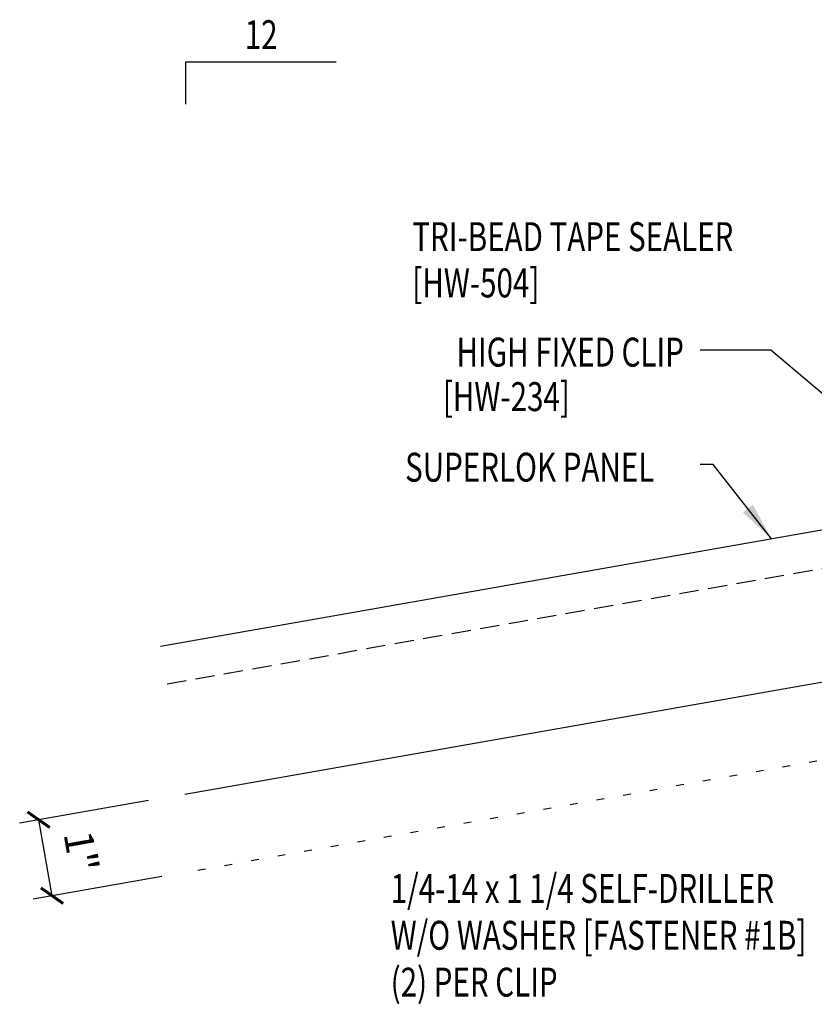
# Model space of a CAD drawing. Units: inches. Extents: x -1 to 189, y 13 to 99.
# Drawn here: x -1 to 9, y 18 to 31 of the extents above; entities that cross this region are included whole.
import ezdxf
from ezdxf.enums import TextEntityAlignment as Align

# ---------------------------------------------------------------- set-up
doc = ezdxf.new("R2010")
doc.units = ezdxf.units.IN
doc.header["$MEASUREMENT"] = 0
doc.linetypes.add('DASH2', pattern=[0.1875, 0.125, -0.0625])
doc.linetypes.add('DOT', pattern=[0.25, 0, -0.25])
for name, color, linetype in [('DIM', 2, 'Continuous'), ('MARK', 1, 'Continuous'), ('PANEL', 11, 'Continuous'), ('TEXT', 2, 'Continuous')]:
    doc.layers.add(name, color=color, linetype=linetype)
doc.styles.add('TEXT1', font='ROMANS.shx', dxfattribs={"width": 0.75, "height": 0.375})
doc.dimstyles.new('DETAIL', dxfattribs={"dimscale": 4, "dimtxt": 0.375, "dimasz": 0.0625, "dimexe": 0.0625, "dimexo": 0.125, "dimgap": 0.0625, "dimtad": 1, "dimdec": 4, "dimzin": 3, "dimdsep": 46, "dimlunit": 4, "dimtxsty": 'TEXT1', "dimblk": 'ARCHTICK', "dimcen": 0.0625, "dimclrd": 7, "dimclre": 7, "dimclrt": 2, "dimadec": 0, "dimazin": 0, "dimtfac": 0.59375, "dimtdec": 4, "dimtmove": 0, "dimatfit": 3, "dimfxl": 0, "dimfrac": 2, "dimtolj": 1, "dimtzin": 3, "dimarcsym": 0})
doc.dimstyles.new('DETAIL$7', dxfattribs={"dimscale": 4, "dimtxt": 0.375, "dimasz": 0.125, "dimexe": 0.0625, "dimexo": 0.125, "dimgap": 0.0625, "dimtad": 1, "dimdec": 4, "dimzin": 3, "dimdsep": 46, "dimlunit": 4, "dimtxsty": 'TEXT1', "dimblk": 'ARCHTICK', "dimcen": 0.0625, "dimclrd": 7, "dimclre": 7, "dimclrt": 2, "dimadec": 0, "dimazin": 0, "dimtfac": 0.59375, "dimtdec": 4, "dimtmove": 0, "dimatfit": 3, "dimfxl": 0, "dimfrac": 2, "dimtolj": 1, "dimtzin": 3, "dimarcsym": 0})

# ---------------------------------------------------------------- blocks, each defined once
blk = doc.blocks.new('dsc-HW-504')
at = {"layer": 'TEXT', "style": 'TEXT1', "width": 0.75}
for s, p in [('TRI-BEAD TAPE SEALER', (0, 0)), ('[HW-504]', (0, -0.6))]:
    blk.add_text(s, height=0.375, dxfattribs=at).set_placement(p)
at = {"layer": 'TEXT', "style": 'TEXT1', "flags": 1}
for tag, p in [('SHPLN', (0, -1.2)), ('COLOR', (0, -1.2)), ('CALC', (0, -1.2)), ('OPT1', (0, -1.2)), ('OPT2', (0, -1.2)), ('OPT3', (0, -1.2)), ('GAGE', (0, -1.2)), ('DESCRIPTION', (0, -1.2)), ('PART', (0, -1.2)), ('MULTIPLE', (0, -1.2)), ('SPARE1', (0, -1.8)), ('SPARE2', (0, -1.8)), ('SPARE3', (0, -1.8)), ('SPARE4', (0, -1.8)), ('SPARE5', (0, -1.8)), ('SPARE6', (0, -1.8)), ('SPARE7', (0, -1.8)), ('SPARE8', (0, -1.8)), ('SPARE9', (0, -1.8)), ('SPARE10', (0, -1.8))]:
    blk.add_attdef(tag, p, '', height=0.375, dxfattribs=at)
blk = doc.blocks.new('slopl1')
at = {"layer": 'MARK', "color": 6}
blk.add_lwpolyline([(0, 0), (0, 0.1368), (0.4871, 0.1368)], dxfattribs=at)
at = {"layer": 'MARK', "color": 2, "style": 'TEXT1', "width": 0.75}
blk.add_text('12', height=0.09375, dxfattribs=at).set_placement((0.1909, 0.1779))
blk.add_attdef('SLOPL1', text='', height=0.0938, dxfattribs=at).set_placement((-0.0549, 0.0243), align=Align.RIGHT)
blk = doc.blocks.new('_ArchTick')
at = {"color": 0, "linetype": 'ByBlock', "const_width": 0.15}
blk.add_lwpolyline([(-0.5, -0.5), (0.5, 0.5)], dxfattribs=at)
blk = doc.blocks.new('*D23')
at = {"color": 7, "lineweight": -2}
for p, q in [((0.264, 20.659), (-1.407, 20.366)), ((-0.987, 19.424), (-1.16, 20.409)), ((0.437, 19.675), (-1.233, 19.381))]:
    blk.add_line(p, q, dxfattribs=at)
at = {"layer": 'DEFPOINTS', "color": 0}
for p in [(0.757, 20.746), (-1.16, 20.409), (0.93, 19.761)]:
    blk.add_point(p, dxfattribs=at)
at = {"color": 7, "lineweight": -2, "xscale": 0.25, "yscale": 0.25, "zscale": 0.25}
for p, rotation in [((-1.16, 20.409), 99.97179460766719), ((-0.987, 19.424), 279.9717946076672)]:
    blk.add_blockref('_ArchTick', p, dxfattribs=dict(at, rotation=rotation))
at = {"color": 2, "insert": (-0.608, 19.998), "char_height": 0.375, "attachment_point": 5, "rotation": 279.9718, "style": 'TEXT1'}
blk.add_mtext('\\A1;1"', dxfattribs=at)

msp = doc.modelspace()

# ---------------------------------------------------------------- linework, layer by layer
at = {"layer": 'DIM', "linetype": 'DOT'}
msp.add_line((0.90627, 19.75701), (23.16165, 23.68123), dxfattribs=at)
at = {"layer": 'PANEL', "color": 8, "linetype": 'DASH2', "ltscale": 2}
msp.add_line((0.50467, 22.17239), (17.87629, 25.22694), dxfattribs=at)
at = {"layer": 'PANEL'}
msp.add_lwpolyline([(0.73624, 20.74247), (18.12785, 23.80025), (17.79097, 25.71078), (0.41947, 22.65625)], dxfattribs=at)

# ---------------------------------------------------------------- block references
at = {"layer": 'MARK', "xscale": 4, "yscale": 4, "zscale": 4}
msp.add_blockref('slopl1', (0.74885, 29.68774), dxfattribs=at)
at = {"layer": 'TEXT'}
msp.add_blockref('dsc-HW-504', (3.68637, 27.78099), dxfattribs=at)

# ---------------------------------------------------------------- texts
at = {"layer": 'TEXT', "style": 'TEXT1', "width": 0.75}
for s, p in [('HIGH FIXED CLIP', (7.2091, 26.28387)), ('[HW-234]', (5.72997, 25.70721))]:
    msp.add_text(s, height=0.375, dxfattribs=at).set_placement(p, align=Align.RIGHT)
for s, p in [('SUPERLOK PANEL', (3.59279, 24.79201)), ('1/4-14 x 1 1/4 SELF-DRILLER', (3.40561, 19.33092)), ('W/O WASHER [FASTENER #1B]', (3.40561, 18.72378)), ('(2) PER CLIP', (3.40561, 18.11664))]:
    msp.add_text(s, height=0.375, dxfattribs=at).set_placement(p)

# ---------------------------------------------------------------- dimensions: what is measured, and where the dimension line sits
dim = msp.add_aligned_dim(p1=(0.92978, 19.76116), p2=(0.75662, 20.74605), distance=1.94643, dimstyle='DETAIL')
dim.commit()
dim.dimension.update_dxf_attribs({"geometry": '*D23', "text_midpoint": (-0.60777, 19.99849)})

# ---------------------------------------------------------------- leaders
for points in [[(10.85311, 24.36841), (8.33529, 26.49714), (7.42121, 26.49714)], [(8.34726, 24.05024), (7.59057, 25.01322), (7.41905, 25.01322)]]:
    msp.add_leader(points, dimstyle='DETAIL$7')

doc.saveas('drawing.dxf')
